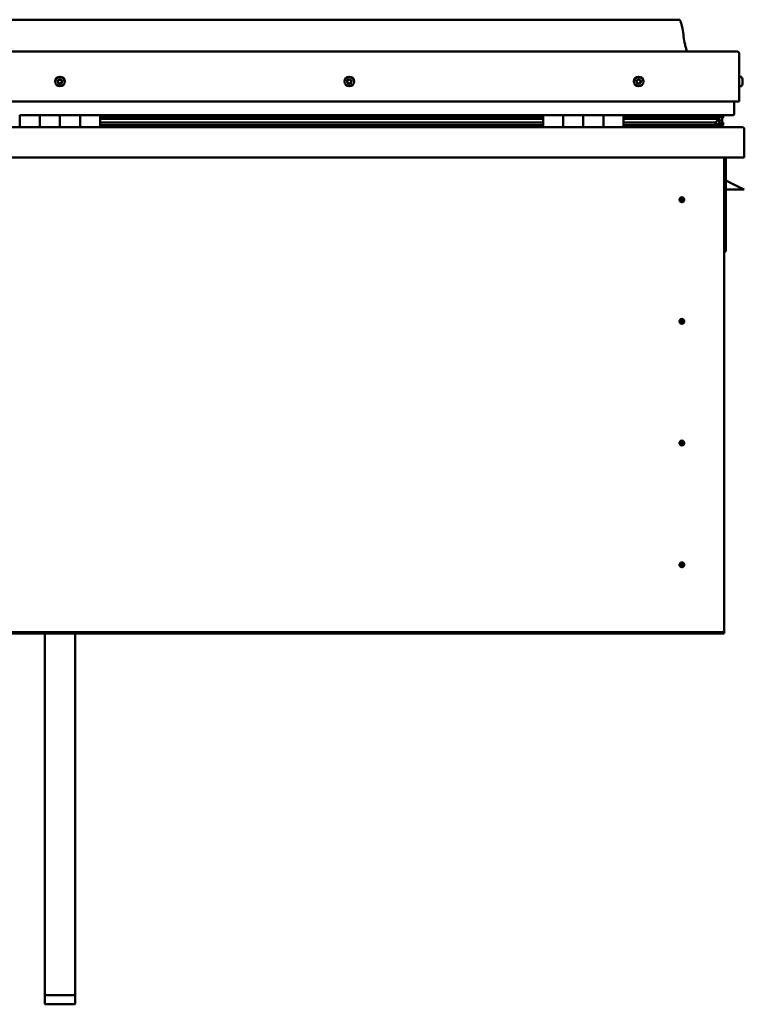
# Model space of a CAD drawing. Units: millimetres. Extents: x -6248 to 24268, y 3159 to 8837.
# Drawn here: x -1176 to -456, y 6642 to 7622 of the extents above; entities that cross this region are included whole.
import ezdxf

# ---------------------------------------------------------------- set-up
doc = ezdxf.new("R2010")
doc.units = ezdxf.units.MM
doc.header["$LTSCALE"] = 25
doc.layers.add('Visible (ISO)', color=7, linetype='Continuous', lineweight=50)

msp = doc.modelspace()

# ---------------------------------------------------------------- linework, layer by layer
at = {"layer": 'Visible (ISO)'}
for p, q in [((-521.04, 7621.52), (-1751.04, 7621.52)), ((-1808.54, 7590.02), (-463.54, 7590.02)), ((-461.04, 7540.02), (-461.04, 7587.52)), ((-459.15, 7564.77), (-461.04, 7564.77)), ((-457.8, 7562.23), (-457.8, 7561.87)), ((-457.8, 7561.78), (-457.8, 7561.87)), ((-457.8, 7561.78), (-457.8, 7561.62)), ((-457.8, 7561.62), (-457.8, 7561.61)), ((-457.8, 7561.62), (-457.8, 7561.62)), ((-457.8, 7561.61), (-457.8, 7559.91)), ((-457.8, 7559.87), (-457.8, 7559.91)), ((-457.8, 7559.87), (-457.8, 7559.48)), ((-457.8, 7559.48), (-457.8, 7558.06)), ((-459.15, 7555.27), (-461.04, 7555.27)), ((-457.8, 7557.9), (-457.8, 7558.06)), ((-457.8, 7557.9), (-457.8, 7557.82)), ((-1811.04, 7540.02), (-461.04, 7540.02)), ((-466.04, 7527.52), (-466.04, 7540.02)), ((-1176.04, 7526.52), (-1156.04, 7526.52)), ((-1176.04, 7526.52), (-1176.04, 7514.52)), ((-1156.04, 7514.52), (-1156.04, 7526.52)), ((-1136.04, 7526.52), (-1156.04, 7526.52)), ((-1156.04, 7526.52), (-1156.04, 7514.52)), ((-1136.04, 7526.52), (-1136.04, 7514.52)), ((-1136.04, 7514.52), (-1136.04, 7526.52)), ((-1136.04, 7526.52), (-1116.04, 7526.52)), ((-1116.04, 7514.52), (-1116.04, 7526.52)), ((-1096.04, 7526.52), (-1116.04, 7526.52)), ((-1116.04, 7526.52), (-1116.04, 7514.52)), ((-1096.04, 7514.52), (-1096.04, 7526.52)), ((-656.04, 7526.52), (-1096.04, 7526.52)), ((-656.04, 7524.56), (-1096.04, 7524.56)), ((-656.04, 7524.48), (-1096.04, 7524.48)), ((-656.04, 7523.81), (-1096.04, 7523.81)), ((-1096.04, 7523.09), (-656.04, 7523.09)), ((-656.04, 7526.52), (-636.04, 7526.52)), ((-656.04, 7526.52), (-656.04, 7514.52)), ((-636.04, 7526.52), (-636.04, 7514.52)), ((-636.03, 7526.52), (-636.04, 7526.52)), ((-636.03, 7524.52), (-636.04, 7524.52)), ((-636.03, 7524.48), (-636.04, 7524.48)), ((-636.03, 7523.81), (-636.04, 7523.81)), ((-636.04, 7523.09), (-636.03, 7523.09)), ((-636.03, 7514.52), (-636.03, 7526.52)), ((-616.03, 7526.52), (-636.03, 7526.52)), ((-616.04, 7514.52), (-616.04, 7526.52)), ((-616.04, 7526.52), (-596.04, 7526.52)), ((-616.03, 7526.52), (-616.03, 7514.52)), ((-596.04, 7526.52), (-596.04, 7514.52)), ((-596.03, 7526.52), (-596.04, 7526.52)), ((-596.03, 7524.52), (-596.04, 7524.52)), ((-596.03, 7524.48), (-596.04, 7524.48)), ((-596.03, 7523.81), (-596.04, 7523.81)), ((-596.04, 7523.09), (-596.03, 7523.09)), ((-596.03, 7514.52), (-596.03, 7526.52)), ((-576.03, 7526.52), (-596.03, 7526.52)), ((-576.03, 7514.52), (-576.03, 7526.52)), ((-467.04, 7526.52), (-576.03, 7526.52)), ((-485.7, 7524.56), (-576.03, 7524.56)), ((-488.1, 7524.48), (-576.03, 7524.48)), ((-488.1, 7523.81), (-576.03, 7523.81)), ((-576.03, 7523.09), (-482.44, 7523.09)), ((-534.54, 7524.56), (-534.54, 7526.52)), ((-506.04, 7524.67), (-534.54, 7524.67)), ((-534.54, 7524.67), (-506.04, 7524.67)), ((-506.04, 7526.49), (-506.04, 7524.56)), ((-488.1, 7524.48), (-480.78, 7524.48)), ((-488.1, 7523.81), (-480.35, 7523.81)), ((-486.82, 7526.49), (-486.82, 7524.56)), ((-482.83, 7525.69), (-482.83, 7524.48)), ((-482.44, 7523.09), (-480.35, 7523.81)), ((-482.35, 7523.12), (-482.35, 7522.56)), ((-481.04, 7519.71), (-481.73, 7519.71)), ((-481.04, 7526.42), (-480.78, 7526.52)), ((-481.04, 7526.39), (-481.04, 7526.52)), ((-481.04, 7526.45), (-480.96, 7526.45)), ((-481.04, 7523.57), (-481.04, 7519.71)), ((-481.04, 7521.19), (-478.04, 7521.19)), ((-481.04, 7519.49), (-481.04, 7519.71)), ((-480.78, 7526.52), (-480.78, 7524.49)), ((-480.78, 7524.49), (-480.78, 7524.48)), ((-480.61, 7526.45), (-478.04, 7526.45)), ((-480.24, 7526.08), (-480.24, 7524.03)), ((-480.24, 7525.82), (-478.04, 7525.82)), ((-480.24, 7525.07), (-478.04, 7525.07)), ((-478.04, 7526.37), (-477.65, 7526.52)), ((-478.04, 7526.52), (-478.04, 7526.45)), ((-478.04, 7525.82), (-478.04, 7526.45)), ((-477.22, 7525.85), (-478.04, 7525.57)), ((-478.04, 7525.07), (-478.04, 7525.82)), ((-478.04, 7525.07), (-478.04, 7521.19)), ((-478.04, 7523.53), (-477.22, 7523.81)), ((-478.04, 7516.59), (-478.04, 7521.19)), ((-477.22, 7523.82), (-477.22, 7525.85)), ((-477.22, 7523.82), (-477.22, 7523.81)), ((-477.11, 7524.03), (-477.11, 7526.08)), ((-1814.44, 7514.52), (-457.64, 7514.52)), ((-656.04, 7519.16), (-1096.04, 7519.16)), ((-656.04, 7516.55), (-1096.04, 7516.55)), ((-636.03, 7519.16), (-636.04, 7519.16)), ((-636.03, 7516.55), (-636.04, 7516.55)), ((-636.04, 7516.52), (-636.03, 7516.52)), ((-596.03, 7519.16), (-596.04, 7519.16)), ((-596.03, 7516.55), (-596.04, 7516.55)), ((-596.04, 7516.52), (-596.03, 7516.52)), ((-488.1, 7519.16), (-576.03, 7519.16)), ((-482.08, 7516.55), (-576.03, 7516.55)), ((-534.54, 7514.62), (-534.54, 7516.55)), ((-488.1, 7519.16), (-485.18, 7519.16)), ((-482.08, 7516.55), (-478.94, 7516.55)), ((-481.04, 7516.59), (-481.05, 7516.59)), ((-481.04, 7516.59), (-481.04, 7516.6)), ((-481.04, 7516.59), (-478.04, 7516.59)), ((-480.12, 7518.96), (-480.12, 7516.92)), ((-476.99, 7516.92), (-476.99, 7518.96)), ((-456.04, 7512.92), (-456.04, 7513.02)), ((-456.04, 7513.02), (-456.04, 7513.02)), ((-456.04, 7512.92), (-456.04, 7484.52)), ((-456.04, 7484.52), (-1816.04, 7484.52)), ((-476.04, 7484.52), (-476.04, 7014.52)), ((-474.54, 7391.02), (-474.54, 7484.52)), ((-463.04, 7456.02), (-474.54, 7461.77)), ((-456.04, 7452.52), (-474.54, 7452.52)), ((-463.04, 7456.02), (-456.04, 7452.52)), ((-518.04, 7444.83), (-518.04, 7444.57)), ((-518.04, 7444.57), (-518.04, 7442.52)), ((-518.04, 7440.47), (-518.04, 7442.52)), ((-518.04, 7440.21), (-518.04, 7440.47)), ((-476.04, 7391.02), (-474.54, 7391.02)), ((-518.04, 7323.83), (-518.04, 7323.57)), ((-518.04, 7323.57), (-518.04, 7321.52)), ((-518.04, 7319.47), (-518.04, 7321.52)), ((-518.04, 7319.21), (-518.04, 7319.47)), ((-518.04, 7202.83), (-518.04, 7202.57)), ((-518.04, 7202.57), (-518.04, 7200.52)), ((-518.04, 7198.47), (-518.04, 7200.52)), ((-518.04, 7198.21), (-518.04, 7198.47)), ((-518.04, 7081.83), (-518.04, 7081.57)), ((-518.04, 7081.57), (-518.04, 7079.52)), ((-518.04, 7077.47), (-518.04, 7079.52)), ((-518.04, 7077.21), (-518.04, 7077.47)), ((-476.04, 7012.52), (-1796.04, 7012.52)), ((-1796.04, 7011.02), (-476.04, 7011.02)), ((-1151.04, 6651.41), (-1151.04, 7011.02)), ((-1121.04, 6651.41), (-1121.04, 7011.02)), ((-476.04, 7014.52), (-476.04, 7012.52)), ((-476.04, 7012.52), (-476.04, 7011.02)), ((-1151.04, 6651.41), (-1121.04, 6651.41)), ((-1151.04, 6642.45), (-1151.04, 6651.41)), ((-1121.04, 6642.45), (-1121.04, 6651.41)), ((-1151.04, 6642.45), (-1121.04, 6642.45))]:
    msp.add_line(p, q, dxfattribs=at)
for centre, radius in [((-1136.04, 7560.02), 4.75), ((-848.54, 7560.02), 4.75), ((-561.04, 7560.02), 4.75), ((-518.04, 7442.52), 2.4), ((-518.04, 7321.52), 2.4), ((-518.04, 7200.52), 2.4), ((-518.04, 7079.52), 2.4)]:
    msp.add_circle(centre, radius, dxfattribs=at)
for centre, radius, start, end in [((-463.54, 7587.52), 2.5, 0, 90), ((-1136.04, 7560.02), 2.21, 149.32025, 198.17153), ((-1137.68, 7559.3), 0.45, 127.08765, 175.30722), ((-1138.43, 7560.28), 0.787, 307.08765, 40.40414), ((-1137.68, 7559.3), 0.45, 232.18456, 280.40414), ((-1136.04, 7560.02), 2.21, 209.32025, 258.17153), ((-1137.49, 7561.09), 0.45, 172.18456, 220.40414), ((-1136.04, 7560.02), 2.21, 89.32025, 138.17153), ((-1137.49, 7561.09), 0.45, 67.08765, 115.30722), ((-1137.46, 7558.08), 0.787, 7.08765, 100.40413), ((-1137.01, 7562.23), 0.787, 247.08765, 340.40414), ((-1135.84, 7561.81), 0.45, 112.18456, 160.40414), ((-1136.04, 7560.02), 2.21, 269.32025, 318.17153), ((-1135.07, 7557.82), 0.787, 67.08765, 160.40413), ((-1136.04, 7560.02), 2.21, 29.32025, 78.17153), ((-1135.84, 7561.81), 0.45, 7.08765, 55.30722), ((-1134.61, 7561.96), 0.787, 187.08765, 280.40413), ((-1134.59, 7558.96), 0.45, 247.08765, 295.30722), ((-1134.39, 7560.75), 0.45, 52.18456, 100.40414), ((-1133.64, 7559.76), 0.787, 127.08765, 220.40413), ((-1134.59, 7558.96), 0.45, 352.18456, 40.40414), ((-1136.04, 7560.02), 2.21, 329.32025, 18.17153), ((-1134.39, 7560.75), 0.45, 307.08765, 355.30722), ((-848.54, 7560.02), 2.21, 171.52688, 220.37816), ((-850.28, 7560.46), 0.45, 194.39119, 242.61076), ((-848.54, 7560.02), 2.21, 111.52688, 160.37816), ((-850.28, 7560.46), 0.45, 89.29428, 137.51384), ((-850.85, 7559.36), 0.787, 329.29428, 62.61076), ((-850.27, 7561.7), 0.787, 269.29428, 2.61076), ((-849.79, 7558.73), 0.45, 149.29428, 197.51384), ((-849.12, 7557.69), 0.787, 29.29428, 122.61076), ((-849.03, 7561.75), 0.45, 134.39119, 182.61076), ((-848.54, 7560.02), 2.21, 51.52688, 100.37816), ((-849.03, 7561.75), 0.45, 29.29428, 77.51384), ((-847.95, 7562.36), 0.787, 209.29428, 302.61076), ((-848.54, 7560.02), 2.21, 291.52688, 340.37816), ((-846.81, 7558.35), 0.787, 89.29428, 182.61076), ((-847.29, 7561.32), 0.45, 74.39119, 122.61076), ((-846.22, 7560.68), 0.787, 149.29428, 242.61076), ((-847.29, 7561.32), 0.45, 329.29428, 17.51384), ((-848.54, 7560.02), 2.21, 351.52688, 40.37816), ((-846.79, 7559.59), 0.45, 269.29428, 317.51384), ((-846.79, 7559.59), 0.45, 14.39119, 62.61076), ((-561.04, 7560.02), 2.21, 162.44835, 211.29963), ((-562.69, 7560.73), 0.45, 185.31266, 233.53224), ((-561.04, 7560.02), 2.21, 102.44835, 151.29963), ((-562.69, 7560.73), 0.45, 80.21575, 128.43532), ((-563.43, 7559.73), 0.788, 320.21575, 53.53224), ((-562.48, 7558.94), 0.45, 140.21575, 188.43532), ((-562.48, 7558.94), 0.45, 245.31266, 293.53224), ((-561.04, 7560.02), 2.21, 222.44835, 271.29963), ((-562.48, 7561.95), 0.787, 260.21575, 353.53224), ((-561.98, 7557.81), 0.788, 20.21575, 113.53224), ((-561.25, 7561.81), 0.45, 125.31266, 173.53224), ((-561.04, 7560.02), 2.21, 42.44835, 91.29963), ((-561.25, 7561.81), 0.45, 20.21575, 68.43532), ((-560.09, 7562.24), 0.788, 200.21575, 293.53224), ((-561.04, 7560.02), 2.21, 282.44835, 331.29963), ((-559.59, 7558.1), 0.787, 80.21575, 173.53224), ((-559.6, 7561.1), 0.45, 65.31266, 113.53224), ((-559.38, 7559.32), 0.45, 260.21575, 308.43532), ((-558.65, 7560.31), 0.788, 140.21575, 233.53224), ((-559.6, 7561.1), 0.45, 320.21575, 8.43532), ((-561.04, 7560.02), 2.21, 342.44835, 31.29963), ((-559.38, 7559.32), 0.45, 5.31266, 53.53224), ((-459.15, 7564.57), 0.2, 35.68533, 90), ((-465.49, 7560.02), 8, 16.00768, 35.68533), ((-1136.23, 7558.23), 0.45, 187.08765, 235.30722), ((-1136.23, 7558.23), 0.45, 292.18456, 340.40414), ((-849.79, 7558.73), 0.45, 254.39119, 302.61076), ((-848.54, 7560.02), 2.21, 231.52688, 280.37816), ((-848.04, 7558.29), 0.45, 209.29428, 257.51384), ((-848.04, 7558.29), 0.45, 314.39119, 2.61076), ((-560.82, 7558.24), 0.45, 200.21575, 248.43532), ((-560.82, 7558.24), 0.45, 305.31266, 353.53224), ((-459.15, 7555.47), 0.2, 270, 324.31467), ((-465.49, 7560.02), 8, 324.31467, 343.99232), ((-467.04, 7527.52), 1, 270, 0), ((-534.44, 7514.62), 0.1, 180, 270), ((-457.64, 7512.92), 1.6, 3.58332, 90), ((-518.04, 7442.52), 2.05, 176.26859, 270), ((-518.04, 7442.52), 2.05, 356.26859, 90), ((-518.04, 7321.52), 2.05, 356.26859, 90), ((-518.04, 7321.52), 2.05, 176.26859, 270), ((-518.04, 7200.52), 2.05, 176.26859, 270), ((-518.04, 7200.52), 2.05, 356.26859, 90), ((-518.04, 7079.52), 2.05, 176.26859, 270), ((-518.04, 7079.52), 2.05, 356.26859, 90)]:
    msp.add_arc(centre, radius, start, end, dxfattribs=at)
for start_param, end_param in [(4.109346, 4.111917), (3.892273, 4.109346), (1.934615, 3.150784)]:
    msp.add_ellipse((-488.1, 7521.12), major_axis=(-5.67, -1.94), ratio=0.50052, start_param=start_param, end_param=end_param, dxfattribs=at)
for points, degree, knots in [([(-521.04, 7621.52), (-520.92, 7621.52), (-520.79, 7621.52), (-520.58, 7621.49), (-520.48, 7621.46), (-520.31, 7621.37), (-520.23, 7621.32), (-520, 7621.13), (-519.88, 7620.97), (-519.56, 7620.48), (-519.4, 7620.12), (-519.05, 7619.2), (-518.88, 7618.63), (-518.26, 7616.33), (-517.92, 7614.57), (-516.65, 7607.55), (-515.94, 7602.24), (-514.64, 7595.56), (-514.34, 7594.14), (-513.71, 7591.81), (-513.45, 7590.88), (-513.02, 7590.02)], 3, [0, 0, 0, 0, 0.036239, 0.036239, 0.065456, 0.065456, 0.094668, 0.094668, 0.153379, 0.153379, 0.270058, 0.270058, 0.448747, 0.448747, 0.984571, 0.984571, 2.589857, 2.589857, 3.025671, 3.025671, 3.312364, 3.312364, 3.312364, 3.312364]), ([(-1137.96, 7558.94), (-1138, 7558.97), (-1138.03, 7559.01), (-1138.09, 7559.1), (-1138.12, 7559.16), (-1138.13, 7559.25), (-1138.14, 7559.29), (-1138.13, 7559.33)], 3, [0.17438702, 0.17438702, 0.17438702, 0.17438702, 0.18896797, 0.18896797, 0.20586323, 0.20586323, 0.21737852, 0.21737852, 0.21737852, 0.21737852]), ([(-1137.93, 7561.15), (-1137.93, 7561.2), (-1137.91, 7561.25), (-1137.86, 7561.35), (-1137.82, 7561.39), (-1137.75, 7561.45), (-1137.72, 7561.48), (-1137.68, 7561.49)], 3, [0.17438702, 0.17438702, 0.17438702, 0.17438702, 0.18896797, 0.18896797, 0.20586323, 0.20586323, 0.21737851, 0.21737851, 0.21737851, 0.21737851]), ([(-1136.01, 7562.23), (-1135.97, 7562.25), (-1135.91, 7562.26), (-1135.8, 7562.26), (-1135.74, 7562.25), (-1135.65, 7562.22), (-1135.62, 7562.2), (-1135.58, 7562.18)], 3, [0.17438702, 0.17438702, 0.17438702, 0.17438702, 0.18896797, 0.18896797, 0.20586323, 0.20586323, 0.21737851, 0.21737851, 0.21737851, 0.21737851]), ([(-1134.14, 7558.9), (-1134.15, 7558.85), (-1134.16, 7558.8), (-1134.21, 7558.7), (-1134.25, 7558.65), (-1134.32, 7558.59), (-1134.36, 7558.57), (-1134.39, 7558.55)], 3, [0.17438702, 0.17438702, 0.17438702, 0.17438702, 0.18896797, 0.18896797, 0.20586323, 0.20586323, 0.21737852, 0.21737852, 0.21737852, 0.21737852]), ([(-1134.11, 7561.1), (-1134.07, 7561.07), (-1134.04, 7561.03), (-1133.98, 7560.94), (-1133.96, 7560.88), (-1133.94, 7560.79), (-1133.94, 7560.75), (-1133.94, 7560.71)], 3, [0.17438702, 0.17438702, 0.17438702, 0.17438702, 0.18896797, 0.18896797, 0.20586323, 0.20586323, 0.21737852, 0.21737852, 0.21737852, 0.21737852]), ([(-850.72, 7560.35), (-850.73, 7560.39), (-850.74, 7560.45), (-850.73, 7560.56), (-850.71, 7560.62), (-850.66, 7560.7), (-850.64, 7560.73), (-850.61, 7560.76)], 3, [0.17438702, 0.17438702, 0.17438702, 0.17438702, 0.18896797, 0.18896797, 0.20586323, 0.20586323, 0.21737851, 0.21737851, 0.21737851, 0.21737851]), ([(-849.91, 7558.3), (-849.96, 7558.31), (-850, 7558.33), (-850.1, 7558.39), (-850.14, 7558.44), (-850.19, 7558.52), (-850.21, 7558.55), (-850.22, 7558.59)], 3, [0.17438702, 0.17438702, 0.17438702, 0.17438702, 0.18896797, 0.18896797, 0.20586323, 0.20586323, 0.21737852, 0.21737852, 0.21737852, 0.21737852]), ([(-849.35, 7562.07), (-849.31, 7562.11), (-849.27, 7562.14), (-849.17, 7562.19), (-849.11, 7562.2), (-849.01, 7562.2), (-848.97, 7562.2), (-848.93, 7562.19)], 3, [0.17438702, 0.17438702, 0.17438702, 0.17438702, 0.18896797, 0.18896797, 0.20586323, 0.20586323, 0.21737851, 0.21737851, 0.21737851, 0.21737851]), ([(-847.16, 7561.75), (-847.12, 7561.74), (-847.07, 7561.71), (-846.98, 7561.65), (-846.94, 7561.61), (-846.89, 7561.53), (-846.87, 7561.49), (-846.86, 7561.45)], 3, [0.17438702, 0.17438702, 0.17438702, 0.17438702, 0.18896797, 0.18896797, 0.20586323, 0.20586323, 0.21737852, 0.21737852, 0.21737852, 0.21737852]), ([(-846.35, 7559.7), (-846.34, 7559.65), (-846.34, 7559.6), (-846.35, 7559.49), (-846.37, 7559.43), (-846.41, 7559.34), (-846.43, 7559.31), (-846.46, 7559.28)], 3, [0.17438702, 0.17438702, 0.17438702, 0.17438702, 0.18896797, 0.18896797, 0.20586323, 0.20586323, 0.21737852, 0.21737852, 0.21737852, 0.21737852]), ([(-563.14, 7560.69), (-563.14, 7560.74), (-563.14, 7560.79), (-563.11, 7560.9), (-563.09, 7560.95), (-563.03, 7561.03), (-563, 7561.06), (-562.97, 7561.08)], 3, [0.17438702, 0.17438702, 0.17438702, 0.17438702, 0.18896797, 0.18896797, 0.20586323, 0.20586323, 0.21737851, 0.21737851, 0.21737851, 0.21737851]), ([(-562.66, 7558.53), (-562.71, 7558.55), (-562.75, 7558.58), (-562.83, 7558.66), (-562.87, 7558.71), (-562.9, 7558.8), (-562.92, 7558.84), (-562.92, 7558.88)], 3, [0.17438702, 0.17438702, 0.17438702, 0.17438702, 0.18896797, 0.18896797, 0.20586323, 0.20586323, 0.21737852, 0.21737852, 0.21737852, 0.21737852]), ([(-561.51, 7562.18), (-561.47, 7562.2), (-561.43, 7562.23), (-561.32, 7562.26), (-561.26, 7562.26), (-561.16, 7562.25), (-561.12, 7562.24), (-561.09, 7562.23)], 3, [0.17438702, 0.17438702, 0.17438702, 0.17438702, 0.18896797, 0.18896797, 0.20586323, 0.20586323, 0.21737851, 0.21737851, 0.21737851, 0.21737851]), ([(-559.41, 7561.51), (-559.36, 7561.49), (-559.32, 7561.46), (-559.24, 7561.38), (-559.21, 7561.33), (-559.17, 7561.25), (-559.16, 7561.21), (-559.15, 7561.17)], 3, [0.17438702, 0.17438702, 0.17438702, 0.17438702, 0.18896797, 0.18896797, 0.20586323, 0.20586323, 0.21737852, 0.21737852, 0.21737852, 0.21737852]), ([(-558.93, 7559.36), (-558.93, 7559.31), (-558.93, 7559.26), (-558.96, 7559.15), (-558.99, 7559.09), (-559.04, 7559.02), (-559.07, 7558.99), (-559.1, 7558.96)], 3, [0.17438702, 0.17438702, 0.17438702, 0.17438702, 0.18896797, 0.18896797, 0.20586323, 0.20586323, 0.21737852, 0.21737852, 0.21737852, 0.21737852]), ([(-457.8, 7561.61), (-457.8, 7561.65), (-457.81, 7561.7), (-457.81, 7561.78), (-457.81, 7561.81), (-457.8, 7561.85), (-457.8, 7561.87), (-457.8, 7561.87)], 3, [0.17438702, 0.17438702, 0.17438702, 0.17438702, 0.18896797, 0.18896797, 0.20586323, 0.20586323, 0.21737851, 0.21737851, 0.21737851, 0.21737851]), ([(-457.8, 7559.48), (-457.8, 7559.52), (-457.81, 7559.57), (-457.81, 7559.68), (-457.81, 7559.74), (-457.8, 7559.83), (-457.8, 7559.87), (-457.8, 7559.91)], 3, [0.17438702, 0.17438702, 0.17438702, 0.17438702, 0.18896797, 0.18896797, 0.20586323, 0.20586323, 0.21737851, 0.21737851, 0.21737851, 0.21737851]), ([(-1136.06, 7557.82), (-1136.11, 7557.8), (-1136.16, 7557.79), (-1136.27, 7557.78), (-1136.33, 7557.79), (-1136.42, 7557.82), (-1136.46, 7557.84), (-1136.49, 7557.86)], 3, [0.17438702, 0.17438702, 0.17438702, 0.17438702, 0.18896797, 0.18896797, 0.20586323, 0.20586323, 0.21737852, 0.21737852, 0.21737852, 0.21737852]), ([(-847.73, 7557.97), (-847.76, 7557.94), (-847.81, 7557.91), (-847.91, 7557.86), (-847.97, 7557.84), (-848.06, 7557.84), (-848.1, 7557.84), (-848.14, 7557.85)], 3, [0.17438702, 0.17438702, 0.17438702, 0.17438702, 0.18896797, 0.18896797, 0.20586323, 0.20586323, 0.21737852, 0.21737852, 0.21737852, 0.21737852]), ([(-560.56, 7557.87), (-560.6, 7557.84), (-560.65, 7557.82), (-560.76, 7557.79), (-560.82, 7557.78), (-560.91, 7557.79), (-560.95, 7557.8), (-560.99, 7557.82)], 3, [0.17438702, 0.17438702, 0.17438702, 0.17438702, 0.18896797, 0.18896797, 0.20586323, 0.20586323, 0.21737852, 0.21737852, 0.21737852, 0.21737852]), ([(-457.8, 7557.9), (-457.8, 7557.89), (-457.81, 7557.9), (-457.81, 7557.92), (-457.81, 7557.95), (-457.8, 7558), (-457.8, 7558.03), (-457.8, 7558.06)], 3, [0.17438702, 0.17438702, 0.17438702, 0.17438702, 0.18896797, 0.18896797, 0.20586323, 0.20586323, 0.21737852, 0.21737852, 0.21737852, 0.21737852]), ([(-480.35, 7523.81), (-480.33, 7523.83), (-480.3, 7523.86), (-480.27, 7523.92), (-480.26, 7523.94), (-480.24, 7523.99), (-480.24, 7524.01), (-480.24, 7524.05), (-480.24, 7524.07), (-480.26, 7524.12), (-480.27, 7524.15), (-480.31, 7524.21), (-480.34, 7524.24), (-480.48, 7524.35), (-480.62, 7524.42), (-480.78, 7524.48)], 3, [-0.1503155, -0.1503155, -0.1503155, -0.1503155, -0.1321788, -0.1321788, -0.1202711, -0.1202711, -0.1116644, -0.1116644, -0.1028014, -0.1028014, -0.090332, -0.090332, -0.0688054, -0.0688054, 0, 0, 0, 0]), ([(-478.04, 7519.54), (-477.03, 7519.2), (-476.56, 7518.91), (-477.08, 7518.71), (-478.04, 7518.63), (-478.04, 7518.63)], 4, [0.2659881, 0.2659881, 0.2659881, 0.2659881, 0.2659881, 0.4872871, 0.4876767, 0.4876767, 0.4876767, 0.4876767, 0.4876767]), ([(-477.22, 7523.81), (-477.2, 7523.83), (-477.17, 7523.86), (-477.14, 7523.92), (-477.13, 7523.94), (-477.11, 7523.99), (-477.11, 7524.01), (-477.11, 7524.03), (-477.11, 7524.03), (-477.11, 7524.03)], 3, [-0.15031547, -0.15031547, -0.15031547, -0.15031547, -0.13217877, -0.13217877, -0.1202711, -0.1202711, -0.11166439, -0.11166439, -0.11143933, -0.11143933, -0.11143933, -0.11143933]), ([(-482.08, 7516.55), (-481.48, 7516.55), (-480.96, 7516.59), (-480.49, 7516.68), (-480.35, 7516.72), (-480.22, 7516.78), (-480.19, 7516.8), (-480.15, 7516.84), (-480.14, 7516.85), (-480.13, 7516.87), (-480.13, 7516.88), (-480.12, 7516.9), (-480.12, 7516.91), (-480.12, 7516.93), (-480.13, 7516.94), (-480.13, 7516.97), (-480.14, 7516.99), (-480.19, 7517.05), (-480.24, 7517.09), (-480.77, 7517.42), (-481.93, 7517.74), (-483.72, 7518.23), (-484.42, 7518.42), (-485.04, 7518.66), (-485.22, 7518.73), (-485.37, 7518.83), (-485.4, 7518.85), (-485.44, 7518.89), (-485.45, 7518.91), (-485.46, 7518.93), (-485.46, 7518.94), (-485.47, 7518.95), (-485.47, 7518.96), (-485.46, 7518.98), (-485.46, 7518.99), (-485.46, 7519.01), (-485.45, 7519.02), (-485.43, 7519.04), (-485.41, 7519.06), (-485.33, 7519.11), (-485.25, 7519.14), (-485.18, 7519.16)], 3, [-1.112047, -1.112047, -1.112047, -1.112047, -0.849317, -0.849317, -0.757581, -0.757581, -0.728918, -0.728918, -0.716348, -0.716348, -0.708767, -0.708767, -0.70205, -0.70205, -0.694115, -0.694115, -0.681222, -0.681222, -0.635393, -0.635393, -0.347162, -0.347162, -0.150961, -0.150961, -0.086387, -0.086387, -0.067665, -0.067665, -0.060189, -0.060189, -0.056098, -0.056098, -0.052872, -0.052872, -0.049317, -0.049317, -0.043915, -0.043915, -0.03245, -0.03245, 0, 0, 0, 0]), ([(-479.77, 7516.57), (-479.64, 7516.57), (-479.51, 7516.56), (-479.25, 7516.55), (-479.11, 7516.55), (-478.97, 7516.55)], 3, [-1.2256056, -1.2256056, -1.2256056, -1.2256056, -1.1752469, -1.1752469, -1.115521, -1.115521, -1.115521, -1.115521]), ([(-478.97, 7516.55), (-478.36, 7516.55), (-477.84, 7516.59), (-477.36, 7516.68), (-477.22, 7516.72), (-477.09, 7516.78), (-477.06, 7516.8), (-477.02, 7516.84), (-477.01, 7516.85), (-477, 7516.87), (-477, 7516.88), (-476.99, 7516.9), (-476.99, 7516.91), (-476.99, 7516.92)], 3, [-1.115521, -1.115521, -1.115521, -1.115521, -0.8493174, -0.8493174, -0.7575812, -0.7575812, -0.7289182, -0.7289182, -0.7163484, -0.7163484, -0.708767, -0.708767, -0.7031606, -0.7031606, -0.7031606, -0.7031606]), ([(-520.08, 7442.66), (-520.08, 7442.67), (-520.08, 7442.7), (-520.07, 7442.81), (-520.05, 7442.93), (-519.96, 7443.24), (-519.89, 7443.42), (-519.73, 7443.68), (-519.7, 7443.72), (-519.67, 7443.77)], 3, [1.0296095, 1.0296095, 1.0296095, 1.0296095, 1.1266468, 1.1266468, 1.3399415, 1.3399415, 1.5532361, 1.5532361, 1.5988171, 1.5988171, 1.5988171, 1.5988171]), ([(-519.67, 7443.77), (-519.63, 7443.85), (-519.59, 7443.94), (-519.45, 7444.16), (-519.34, 7444.29), (-519.05, 7444.53), (-518.84, 7444.67), (-518.5, 7444.77), (-518.42, 7444.79), (-518.23, 7444.82), (-518.13, 7444.83), (-518.04, 7444.83)], 3, [0.9722954, 0.9722954, 0.9722954, 0.9722954, 1.054543, 1.054543, 1.1645704, 1.1645704, 1.2620554, 1.2620554, 1.289972, 1.289972, 1.3178886, 1.3178886, 1.3178886, 1.3178886]), ([(-516.41, 7441.28), (-516.44, 7441.19), (-516.49, 7441.1), (-516.63, 7440.88), (-516.73, 7440.75), (-517.03, 7440.51), (-517.23, 7440.38), (-517.57, 7440.27), (-517.66, 7440.25), (-517.84, 7440.22), (-517.94, 7440.21), (-518.04, 7440.21)], 3, [0.9725494, 0.9725494, 0.9725494, 0.9725494, 1.0547969, 1.0547969, 1.1648244, 1.1648244, 1.2623094, 1.2623094, 1.290226, 1.290226, 1.3181426, 1.3181426, 1.3181426, 1.3181426]), ([(-515.99, 7442.39), (-515.99, 7442.37), (-515.99, 7442.34), (-516.01, 7442.23), (-516.02, 7442.11), (-516.11, 7441.81), (-516.18, 7441.62), (-516.34, 7441.37), (-516.37, 7441.32), (-516.41, 7441.28)], 3, [1.0298299, 1.0298299, 1.0298299, 1.0298299, 1.1268672, 1.1268672, 1.3401618, 1.3401618, 1.5534565, 1.5534565, 1.5990374, 1.5990374, 1.5990374, 1.5990374]), ([(-519.67, 7322.77), (-519.63, 7322.85), (-519.59, 7322.94), (-519.45, 7323.16), (-519.34, 7323.29), (-519.05, 7323.53), (-518.84, 7323.67), (-518.5, 7323.77), (-518.42, 7323.79), (-518.23, 7323.82), (-518.13, 7323.83), (-518.04, 7323.83)], 3, [0.9722954, 0.9722954, 0.9722954, 0.9722954, 1.054543, 1.054543, 1.1645704, 1.1645704, 1.2620554, 1.2620554, 1.289972, 1.289972, 1.3178886, 1.3178886, 1.3178886, 1.3178886]), ([(-520.08, 7321.66), (-520.08, 7321.67), (-520.08, 7321.7), (-520.07, 7321.81), (-520.05, 7321.93), (-519.96, 7322.24), (-519.89, 7322.42), (-519.73, 7322.68), (-519.7, 7322.72), (-519.67, 7322.77)], 3, [1.0296095, 1.0296095, 1.0296095, 1.0296095, 1.1266468, 1.1266468, 1.3399415, 1.3399415, 1.5532361, 1.5532361, 1.5988171, 1.5988171, 1.5988171, 1.5988171]), ([(-516.41, 7320.28), (-516.44, 7320.19), (-516.49, 7320.1), (-516.63, 7319.88), (-516.73, 7319.75), (-517.03, 7319.51), (-517.23, 7319.38), (-517.57, 7319.27), (-517.66, 7319.25), (-517.84, 7319.22), (-517.94, 7319.21), (-518.04, 7319.21)], 3, [0.9725494, 0.9725494, 0.9725494, 0.9725494, 1.0547969, 1.0547969, 1.1648244, 1.1648244, 1.2623094, 1.2623094, 1.290226, 1.290226, 1.3181426, 1.3181426, 1.3181426, 1.3181426]), ([(-515.99, 7321.39), (-515.99, 7321.37), (-515.99, 7321.34), (-516.01, 7321.23), (-516.02, 7321.11), (-516.11, 7320.81), (-516.18, 7320.62), (-516.34, 7320.37), (-516.37, 7320.32), (-516.41, 7320.28)], 3, [1.0298299, 1.0298299, 1.0298299, 1.0298299, 1.1268672, 1.1268672, 1.3401618, 1.3401618, 1.5534565, 1.5534565, 1.5990374, 1.5990374, 1.5990374, 1.5990374]), ([(-520.08, 7200.66), (-520.08, 7200.67), (-520.08, 7200.7), (-520.07, 7200.81), (-520.05, 7200.93), (-519.96, 7201.24), (-519.89, 7201.42), (-519.73, 7201.68), (-519.7, 7201.72), (-519.67, 7201.77)], 3, [1.0296095, 1.0296095, 1.0296095, 1.0296095, 1.1266468, 1.1266468, 1.3399415, 1.3399415, 1.5532361, 1.5532361, 1.5988171, 1.5988171, 1.5988171, 1.5988171]), ([(-519.67, 7201.77), (-519.63, 7201.85), (-519.59, 7201.94), (-519.45, 7202.16), (-519.34, 7202.29), (-519.05, 7202.53), (-518.84, 7202.67), (-518.5, 7202.77), (-518.42, 7202.79), (-518.23, 7202.82), (-518.13, 7202.83), (-518.04, 7202.83)], 3, [0.9722954, 0.9722954, 0.9722954, 0.9722954, 1.054543, 1.054543, 1.1645704, 1.1645704, 1.2620554, 1.2620554, 1.289972, 1.289972, 1.3178886, 1.3178886, 1.3178886, 1.3178886]), ([(-516.41, 7199.28), (-516.44, 7199.19), (-516.49, 7199.1), (-516.63, 7198.88), (-516.73, 7198.75), (-517.03, 7198.51), (-517.23, 7198.38), (-517.57, 7198.27), (-517.66, 7198.25), (-517.84, 7198.22), (-517.94, 7198.21), (-518.04, 7198.21)], 3, [0.9725494, 0.9725494, 0.9725494, 0.9725494, 1.0547969, 1.0547969, 1.1648244, 1.1648244, 1.2623094, 1.2623094, 1.290226, 1.290226, 1.3181426, 1.3181426, 1.3181426, 1.3181426]), ([(-515.99, 7200.39), (-515.99, 7200.37), (-515.99, 7200.34), (-516.01, 7200.23), (-516.02, 7200.11), (-516.11, 7199.81), (-516.18, 7199.62), (-516.34, 7199.37), (-516.37, 7199.32), (-516.41, 7199.28)], 3, [1.0298299, 1.0298299, 1.0298299, 1.0298299, 1.1268672, 1.1268672, 1.3401618, 1.3401618, 1.5534565, 1.5534565, 1.5990374, 1.5990374, 1.5990374, 1.5990374]), ([(-520.08, 7079.66), (-520.08, 7079.67), (-520.08, 7079.7), (-520.07, 7079.81), (-520.05, 7079.93), (-519.96, 7080.24), (-519.89, 7080.42), (-519.73, 7080.68), (-519.7, 7080.72), (-519.67, 7080.77)], 3, [1.0296095, 1.0296095, 1.0296095, 1.0296095, 1.1266468, 1.1266468, 1.3399415, 1.3399415, 1.5532361, 1.5532361, 1.5988171, 1.5988171, 1.5988171, 1.5988171]), ([(-519.67, 7080.77), (-519.63, 7080.85), (-519.59, 7080.94), (-519.45, 7081.16), (-519.34, 7081.29), (-519.05, 7081.53), (-518.84, 7081.67), (-518.5, 7081.77), (-518.42, 7081.79), (-518.23, 7081.82), (-518.13, 7081.83), (-518.04, 7081.83)], 3, [0.9722954, 0.9722954, 0.9722954, 0.9722954, 1.054543, 1.054543, 1.1645704, 1.1645704, 1.2620554, 1.2620554, 1.289972, 1.289972, 1.3178886, 1.3178886, 1.3178886, 1.3178886]), ([(-515.99, 7079.39), (-515.99, 7079.37), (-515.99, 7079.34), (-516.01, 7079.23), (-516.02, 7079.11), (-516.11, 7078.81), (-516.18, 7078.62), (-516.34, 7078.37), (-516.37, 7078.32), (-516.41, 7078.28)], 3, [1.0298299, 1.0298299, 1.0298299, 1.0298299, 1.1268672, 1.1268672, 1.3401618, 1.3401618, 1.5534565, 1.5534565, 1.5990374, 1.5990374, 1.5990374, 1.5990374]), ([(-516.41, 7078.28), (-516.44, 7078.19), (-516.49, 7078.1), (-516.63, 7077.88), (-516.73, 7077.75), (-517.03, 7077.51), (-517.23, 7077.38), (-517.57, 7077.27), (-517.66, 7077.25), (-517.84, 7077.22), (-517.94, 7077.21), (-518.04, 7077.21)], 3, [0.9725494, 0.9725494, 0.9725494, 0.9725494, 1.0547969, 1.0547969, 1.1648244, 1.1648244, 1.2623094, 1.2623094, 1.290226, 1.290226, 1.3181426, 1.3181426, 1.3181426, 1.3181426])]:
    msp.add_open_spline(points, degree=degree, knots=knots, dxfattribs=at)
for points, degree in [([(-481.04, 7519.49), (-480.6, 7519.34), (-480.28, 7519.2), (-480.12, 7519.07), (-480.12, 7518.96)], 4), ([(-480.78, 7526.52), (-480.24, 7526.32), (-480.24, 7526.08)], 2), ([(-477.65, 7526.52), (-476.87, 7526.22), (-477.22, 7525.85)], 2), ([(-480.12, 7516.59), (-480, 7516.59), (-479.88, 7516.58), (-479.77, 7516.57)], 3), ([(-518.04, 7442.52), (-518.7, 7442.52), (-519.39, 7442.56), (-520.08, 7442.66)], 3), ([(-518.04, 7442.52), (-517.37, 7442.52), (-516.68, 7442.48), (-515.99, 7442.39)], 3), ([(-518.04, 7321.52), (-518.7, 7321.52), (-519.39, 7321.56), (-520.08, 7321.66)], 3), ([(-518.04, 7321.52), (-517.37, 7321.52), (-516.68, 7321.48), (-515.99, 7321.39)], 3), ([(-518.04, 7200.52), (-518.7, 7200.52), (-519.39, 7200.56), (-520.08, 7200.66)], 3), ([(-518.04, 7200.52), (-517.37, 7200.52), (-516.68, 7200.48), (-515.99, 7200.39)], 3), ([(-518.04, 7079.52), (-518.7, 7079.52), (-519.39, 7079.56), (-520.08, 7079.66)], 3), ([(-518.04, 7079.52), (-517.37, 7079.52), (-516.68, 7079.48), (-515.99, 7079.39)], 3)]:
    msp.add_open_spline(points, degree=degree, dxfattribs=at)

doc.saveas('drawing.dxf')
